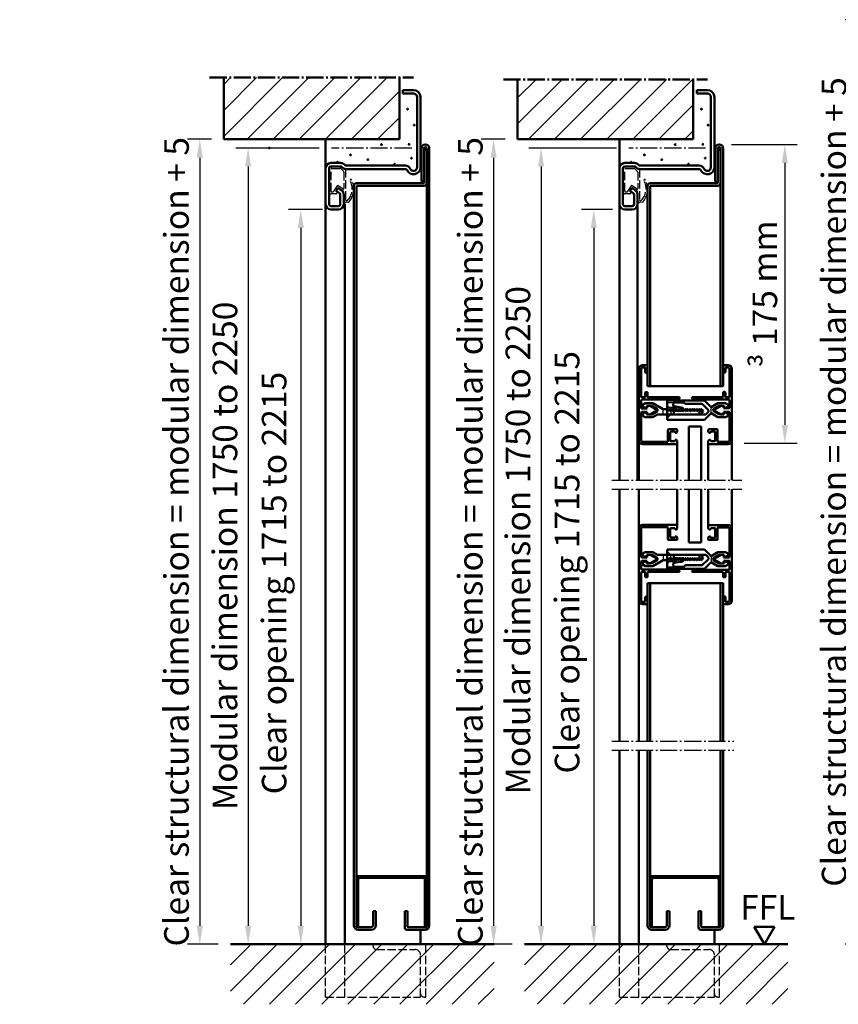
# Model space of a CAD drawing. Extents: x -3061 to 576, y 416 to 4407.
# Drawn here: x -612 to -146, y 3002 to 3563 of the extents above; entities that cross this region are included whole.
import ezdxf

# ---------------------------------------------------------------- set-up
doc = ezdxf.new("R2010")
doc.units = 0
doc.linetypes.add('AM_DIN_F_W050', pattern=[6.25, 4.75, -1.5])
doc.linetypes.add('AM_DIN_G_W050', pattern=[13.75, 9.75, -1.5, 1, -1.5])
doc.layers.get('0').update_dxf_attribs({"linetype": 'CONTINUOUS'})
doc.layers.get('Defpoints').update_dxf_attribs({"linetype": 'CONTINUOUS'})
for name, color, linetype, lineweight in [('AM_0', 7, 'CONTINUOUS', 50), ('AM_10', 7, 'AM_DIN_G_W050', 50), ('AM_2', 5, 'CONTINUOUS', 50), ('AM_3', 6, 'AM_DIN_F_W050', 25), ('AM_5', 3, 'CONTINUOUS', 25), ('AM_6', 2, 'CONTINUOUS', 35), ('AM_7', 4, 'AM_DIN_G_W050', 25), ('AM_8', 1, 'CONTINUOUS', 25), ('AM_HID', 7, 'AM_DIN_F_W050', 25), ('AM_VIS', 7, 'CONTINUOUS', 50)]:
    doc.layers.add(name, color=color, linetype=linetype, lineweight=lineweight)
doc.styles.get("Standard").update_dxf_attribs({"font": 'arial.ttf'})
doc.dimstyles.new('GEN-ISO', dxfattribs={"dimtxt": 2, "dimasz": 1.5, "dimexe": 1, "dimexo": 1, "dimgap": 0.6, "dimtad": 1, "dimdsep": 46, "dimtxsty": 'Standard', "dimcen": 0, "dimclrd": 256, "dimclre": 256, "dimclrt": 2, "dimadec": 0, "dimazin": 0, "dimtp": 0.1, "dimtm": 0.1, "dimtfac": 0.71, "dimtmove": 0, "dimatfit": 3, "dimfxl": 1, "dimtzin": 0, "dimarcsym": 0})
pattern_1 = [(45, (-56.684, 0), (-7.42462, 7.42462), [])]

# ---------------------------------------------------------------- blocks, each defined once
blk = doc.blocks.new('*D2')
at = {"layer": 'AM_5', "lineweight": -2, "transparency": 16777216}
for p, q in [((-274.37, 3454.65), (-292, 3454.65)), ((-285, 3444.15), (-285, 3047.15)), ((-277.37, 3036.65), (-292, 3036.65))]:
    blk.add_line(p, q, dxfattribs=at)
at = {"layer": 'AM_5', "transparency": 16777216}
for points in [[(-286.75, 3444.15), (-283.25, 3444.15), (-285, 3454.65)], [(-286.75, 3047.15), (-283.25, 3047.15), (-285, 3036.65)]]:
    blk.add_solid(points, dxfattribs=at)
at = {"layer": 'Defpoints', "color": 0, "transparency": 16777216}
for p in [(-267.37, 3454.65), (-285, 3036.65), (-270.37, 3036.65)]:
    blk.add_point(p, dxfattribs=at)
at = {"layer": 'AM_5', "color": 2, "transparency": 16777216, "insert": (-298.38, 3253.97), "char_height": 14, "attachment_point": 5, "rotation": 90}
blk.add_mtext('Clear opening 1715 to 2215', dxfattribs=at)
blk = doc.blocks.new('*D3')
at = {"layer": 'AM_5', "lineweight": -2, "transparency": 16777216}
for p, q in [((-272, 3489.65), (-322, 3489.65)), ((-315, 3479.15), (-315, 3047.15)), ((-277.37, 3036.65), (-322, 3036.65))]:
    blk.add_line(p, q, dxfattribs=at)
at = {"layer": 'AM_5', "transparency": 16777216}
for points in [[(-316.75, 3479.15), (-313.25, 3479.15), (-315, 3489.65)], [(-316.75, 3047.15), (-313.25, 3047.15), (-315, 3036.65)]]:
    blk.add_solid(points, dxfattribs=at)
at = {"layer": 'Defpoints', "color": 0, "transparency": 16777216}
for p in [(-265, 3489.65), (-315, 3036.65), (-270.37, 3036.65)]:
    blk.add_point(p, dxfattribs=at)
at = {"layer": 'AM_5', "color": 2, "transparency": 16777216, "insert": (-326.35, 3266.5), "char_height": 14, "attachment_point": 5, "rotation": 90}
blk.add_mtext('Modular dimension 1750 to 2250', dxfattribs=at)
blk = doc.blocks.new('*D4')
at = {"layer": 'AM_5', "lineweight": -2, "transparency": 16777216}
for p, q in [((-441.18, 3489.65), (-488.68, 3489.65)), ((-481.68, 3479.15), (-481.68, 3047.15)), ((-484.68, 3036.65), (-474.68, 3036.65))]:
    blk.add_line(p, q, dxfattribs=at)
at = {"layer": 'AM_5', "transparency": 16777216}
for points in [[(-483.43, 3479.15), (-479.93, 3479.15), (-481.68, 3489.65)], [(-483.43, 3047.15), (-479.93, 3047.15), (-481.68, 3036.65)]]:
    blk.add_solid(points, dxfattribs=at)
at = {"layer": 'Defpoints', "color": 0, "transparency": 16777216}
for p in [(-434.18, 3489.65), (-491.68, 3036.65), (-481.68, 3036.65)]:
    blk.add_point(p, dxfattribs=at)
at = {"layer": 'AM_5', "color": 2, "transparency": 16777216, "insert": (-493.03, 3257.64), "char_height": 14, "attachment_point": 5, "rotation": 90}
blk.add_mtext('Modular dimension 1750 to 2250', dxfattribs=at)
blk = doc.blocks.new('*D5')
at = {"layer": 'AM_5', "lineweight": -2, "transparency": 16777216}
for p, q in [((-439.42, 3454.65), (-458.68, 3454.65)), ((-451.68, 3444.15), (-451.68, 3047.15)), ((-444.57, 3036.65), (-458.68, 3036.65))]:
    blk.add_line(p, q, dxfattribs=at)
at = {"layer": 'AM_5', "transparency": 16777216}
for points in [[(-453.43, 3444.15), (-449.93, 3444.15), (-451.68, 3454.65)], [(-453.43, 3047.15), (-449.93, 3047.15), (-451.68, 3036.65)]]:
    blk.add_solid(points, dxfattribs=at)
at = {"layer": 'Defpoints', "color": 0, "transparency": 16777216}
for p in [(-432.42, 3454.65), (-451.68, 3036.65), (-437.57, 3036.65)]:
    blk.add_point(p, dxfattribs=at)
at = {"layer": 'AM_5', "color": 2, "transparency": 16777216, "insert": (-465.06, 3242.15), "char_height": 14, "attachment_point": 5, "rotation": 90}
blk.add_mtext('Clear opening 1715 to 2215', dxfattribs=at)
blk = doc.blocks.new('A$C0A565872')
for p, q in [((0, 46.7), (0, 51)), ((2, 46.7), (2, 51)), ((3, 54), (23.5, 54)), ((3, 52), (23.5, 52)), ((24.5, 51), (24.5, 45.5)), ((26.5, 51), (26.5, 45.5)), ((8.44, 45.7), (3, 45.7)), ((10.43, 47.8), (9.26, 46.13)), ((10.77, 47.86), (12, 47)), ((12.06, 46.65), (10.9, 44.98)), ((8.44, 43.7), (3, 43.7)), ((23, 42.38), (23, 8.58)), ((25, 42.38), (25, 8.58)), ((68, 10), (66, 10)), ((66, 10), (66, 4)), ((68, 4), (68, 10)), ((64, 2), (24, 2)), ((24, 0), (64, 0))]:
    blk.add_line(p, q)
for centre, radius, start, end in [((3, 51), 3, 90, 180), ((3, 51), 1, 90, 180), ((23.5, 51), 3, 0, 90), ((23.5, 51), 1, 0, 90), ((3, 46.7), 3, 180, 270), ((3, 46.7), 1, 180, 270), ((8.44, 46.7), 1, 270, 325), ((8.44, 46.7), 3, 270, 325), ((10.63, 47.65), 0.25, 55, 145), ((11.86, 46.79), 0.25, 325, 55), ((23.5, 45.5), 1, 308.6822, 0), ((23.5, 45.5), 3, 308.6822, 0), ((26, 42.38), 3, 128.6822, 180), ((26, 42.38), 1, 128.6822, 180), ((24, 4), 4, 113.5782, 270), ((24, 4), 2, 113.5782, 270), ((22, 8.58), 1, 293.5782, 0), ((22, 8.58), 3, 293.5782, 0), ((64, 4), 4, 270, 0), ((64, 4), 2, 270, 0)]:
    blk.add_arc(centre, radius, start, end)
blk = doc.blocks.new('ECKZARGE_DESSAU')
at = {"layer": 'AM_3'}
for p, q in [((-54.23, 48.52), (-54.23, 51.1)), ((-53.23, 52.1), (-39.8, 52.1)), ((-38.8, 51.1), (-38.8, 45.38)), ((-52.66, 48.34), (-53.23, 47.52)), ((-53.03, 43.97), (-50.85, 47.07)), ((-50.85, 47.07), (-52.66, 48.34)), ((-38.86, 45.24), (-39.71, 44.38)), ((-58.95, 41.17), (-59.23, 42.61)), ((-58.2, 43.8), (-53.36, 43.8)), ((-58.17, 42.41), (-58.05, 41.77)), ((-58.05, 41.77), (-57.58, 41.32)), ((-40.3, 42.8), (-57.8, 42.8)), ((-40.3, 42.97), (-40.3, 42.8))]:
    blk.add_line(p, q, dxfattribs=at)
blk.add_lwpolyline([(-52.83, 51.1), (-40.2, 51.1, -0.414214), (-39.8, 50.7), (-39.8, 45.88, -0.198912), (-39.92, 45.59), (-41.6, 43.91, -0.198912), (-41.88, 43.8), (-51.16, 43.8, -0.606815), (-51.49, 44.43), (-49.69, 46.99, 0.414214), (-49.79, 47.55), (-53.06, 49.84, -0.244698), (-53.23, 50.17), (-53.23, 50.7, -0.414214)], format="xyb", close=True, dxfattribs=at)
for centre, radius, start, end in [((-53.23, 51.1), 1, 90, 180), ((-39.8, 51.1), 1, 0, 90), ((-53.23, 48.52), 1, 180, 270), ((-39, 45.38), 0.2, 315, 360), ((-58.2, 42.8), 1, 90, 180), ((-57.97, 41.36), 1, 190.9967, 248.0398), ((-51.56, 49.64), 11.44, 233.6638, 297.4648), ((-57.8, 42.4), 0.4, 90, 180), ((-51.34, 48.93), 9.84, 230.6388, 298.2428), ((-53.36, 44.2), 0.4, 270, 325), ((-46.49, 39.91), 0.4, 21.074, 118.2428), ((-46.47, 39.85), 0.4, 297.4648, 21.074), ((-38.3, 42.97), 2, 135, 180)]:
    blk.add_arc(centre, radius, start, end, dxfattribs=at)
blk.add_blockref('A$C0A565872', (-63.2, 0.2))
blk = doc.blocks.new('*D12')
at = {"layer": 'AM_5', "lineweight": -2, "transparency": 16777216}
for p, q in [((-26.2, 3556.65), (-110.37, 3556.65)), ((-103.37, 3546.15), (-103.37, 3047.15)), ((-26.2, 3036.65), (-110.37, 3036.65))]:
    blk.add_line(p, q, dxfattribs=at)
at = {"layer": 'AM_5', "transparency": 16777216}
for points in [[(-105.12, 3546.15), (-101.62, 3546.15), (-103.37, 3556.65)], [(-105.12, 3047.15), (-101.62, 3047.15), (-103.37, 3036.65)]]:
    blk.add_solid(points, dxfattribs=at)
at = {"layer": 'Defpoints', "color": 0, "transparency": 16777216}
for p in [(-19.2, 3556.65), (-103.37, 3036.65), (-19.2, 3036.65)]:
    blk.add_point(p, dxfattribs=at)
at = {"layer": 'AM_5', "color": 2, "transparency": 16777216, "insert": (-114.72, 3296.65), "char_height": 14, "attachment_point": 5, "rotation": 90}
blk.add_mtext('Modular dimension 1750 to 3250', dxfattribs=at)
blk = doc.blocks.new('*D14')
at = {"layer": 'AM_5', "lineweight": -2, "transparency": 16777216}
for p, q in [((-206.62, 3491.65), (-169.27, 3491.65)), ((-176.27, 3481.15), (-176.27, 3332.15)), ((-199.37, 3321.65), (-169.27, 3321.65))]:
    blk.add_line(p, q, dxfattribs=at)
at = {"layer": 'AM_5', "transparency": 16777216}
for points in [[(-178.02, 3481.15), (-174.52, 3481.15), (-176.27, 3491.65)], [(-178.02, 3332.15), (-174.52, 3332.15), (-176.27, 3321.65)]]:
    blk.add_solid(points, dxfattribs=at)
at = {"layer": 'Defpoints', "color": 0, "transparency": 16777216}
for p in [(-213.62, 3491.65), (-206.37, 3321.65), (-176.27, 3321.65)]:
    blk.add_point(p, dxfattribs=at)
at = {"layer": 'AM_5', "color": 2, "transparency": 16777216, "insert": (-187.66, 3406.65), "char_height": 14, "attachment_point": 5, "rotation": 90}
blk.add_mtext('{\\fSymbol|b0|i0|c2|p18;³ \\fSwis721 BT|b0|i0|c0|p34;175 mm}', dxfattribs=at)
blk = doc.blocks.new('*D16')
at = {"layer": 'AM_5', "lineweight": -2, "transparency": 16777216}
for p, q in [((-502.57, 3494.65), (-516.18, 3494.65)), ((-509.18, 3484.15), (-509.18, 3047.15)), ((-498.68, 3036.65), (-516.18, 3036.65))]:
    blk.add_line(p, q, dxfattribs=at)
at = {"layer": 'AM_5', "transparency": 16777216}
for points in [[(-510.93, 3484.15), (-507.43, 3484.15), (-509.18, 3494.65)], [(-510.93, 3047.15), (-507.43, 3047.15), (-509.18, 3036.65)]]:
    blk.add_solid(points, dxfattribs=at)
at = {"layer": 'Defpoints', "color": 0, "transparency": 16777216}
for p in [(-495.57, 3494.65), (-509.18, 3036.65), (-491.68, 3036.65)]:
    blk.add_point(p, dxfattribs=at)
at = {"layer": 'AM_5', "color": 2, "transparency": 16777216, "insert": (-520.62, 3265.65), "char_height": 14, "attachment_point": 5, "rotation": 90}
blk.add_mtext('Clear structural dimension = modular dimension + 5', dxfattribs=at)
blk = doc.blocks.new('*D17')
at = {"layer": 'AM_5', "lineweight": -2, "transparency": 16777216}
for p, q in [((-335.37, 3494.65), (-348.99, 3494.65)), ((-341.99, 3484.15), (-341.99, 3047.15)), ((-331.49, 3036.65), (-348.99, 3036.65))]:
    blk.add_line(p, q, dxfattribs=at)
at = {"layer": 'AM_5', "transparency": 16777216}
for points in [[(-343.74, 3484.15), (-340.24, 3484.15), (-341.99, 3494.65)], [(-343.74, 3047.15), (-340.24, 3047.15), (-341.99, 3036.65)]]:
    blk.add_solid(points, dxfattribs=at)
at = {"layer": 'Defpoints', "color": 0, "transparency": 16777216}
for p in [(-328.37, 3494.65), (-341.99, 3036.65), (-324.49, 3036.65)]:
    blk.add_point(p, dxfattribs=at)
at = {"layer": 'AM_5', "color": 2, "transparency": 16777216, "insert": (-353.43, 3265.65), "char_height": 14, "attachment_point": 5, "rotation": 90}
blk.add_mtext('Clear structural dimension = modular dimension + 5', dxfattribs=at)
blk = doc.blocks.new('*D18')
at = {"layer": 'AM_5', "lineweight": -2, "transparency": 16777216}
for p, q in [((-83.2, 3562.65), (-142, 3562.65)), ((-135, 3552.15), (-135, 3047.15)), ((-26.2, 3036.65), (-142, 3036.65))]:
    blk.add_line(p, q, dxfattribs=at)
at = {"layer": 'AM_5', "transparency": 16777216}
for points in [[(-136.75, 3552.15), (-133.25, 3552.15), (-135, 3562.65)], [(-136.75, 3047.15), (-133.25, 3047.15), (-135, 3036.65)]]:
    blk.add_solid(points, dxfattribs=at)
at = {"layer": 'Defpoints', "color": 0, "transparency": 16777216}
for p in [(-76.2, 3562.65), (-135, 3036.65), (-19.2, 3036.65)]:
    blk.add_point(p, dxfattribs=at)
at = {"layer": 'AM_5', "color": 2, "transparency": 16777216, "insert": (-146.44, 3299.65), "char_height": 14, "attachment_point": 5, "rotation": 90}
blk.add_mtext('Clear structural dimension = modular dimension + 5', dxfattribs=at)
blk = doc.blocks.new('116979ClipInnen')
at = {"layer": 'AM_HID'}
blk.add_line((12, 1.58), (12, 4.59), dxfattribs=at)
at = {"layer": 'AM_VIS'}
for p, q in [((0, 6.85), (2, 8)), ((0, 6.65), (0, 6.85)), ((1.42, 5.3), (0, 6.65)), ((2, 8), (6.1, 8)), ((2.53, 6.4), (2.82, 5.3)), ((5.67, 6.4), (2.53, 6.4)), ((8.33, 4.87), (5.67, 6.4)), ((6.1, 8), (12.02, 4.58)), ((0, 1.2), (1.42, 2.7)), ((0, 1), (0, 1.2)), ((1.73, 0), (0, 1)), ((2.82, 5.3), (1.42, 5.3)), ((1.42, 2.7), (2.82, 2.7)), ((6.1, 0), (1.73, 0)), ((2.82, 2.7), (2.53, 1.6)), ((2.53, 1.6), (5.67, 1.6)), ((5.67, 1.6), (8.33, 3.13)), ((8.84, 1.58), (6.1, 0)), ((8.84, 1.58), (32.73, 1.58)), ((13.85, 4.58), (12.02, 4.58)), ((14.49, 3.57), (13.94, 4.53)), ((14.65, 3.5), (14.59, 3.5)), ((14.75, 4.48), (14.75, 3.6)), ((15.49, 3.57), (14.94, 4.53)), ((15.65, 3.5), (15.59, 3.5)), ((15.75, 4.48), (15.75, 3.6)), ((16.49, 3.57), (15.94, 4.53)), ((16.65, 3.5), (16.59, 3.5)), ((16.75, 4.48), (16.75, 3.6)), ((17.49, 3.57), (16.94, 4.53)), ((17.65, 3.5), (17.59, 3.5)), ((17.75, 4.48), (17.75, 3.6)), ((18.49, 3.57), (17.94, 4.53)), ((18.65, 3.5), (18.59, 3.5)), ((18.75, 4.48), (18.75, 3.6)), ((19.49, 3.57), (18.94, 4.53)), ((19.65, 3.5), (19.59, 3.5)), ((19.75, 4.48), (19.75, 3.6)), ((20.49, 3.57), (19.94, 4.53)), ((20.65, 3.5), (20.59, 3.5)), ((20.75, 4.48), (20.75, 3.6)), ((21.49, 3.57), (20.94, 4.53)), ((21.65, 3.5), (21.59, 3.5)), ((21.75, 4.48), (21.75, 3.6)), ((22.49, 3.57), (21.94, 4.53)), ((22.65, 3.5), (22.59, 3.5)), ((22.75, 4.48), (22.75, 3.6)), ((23.49, 3.57), (22.94, 4.53)), ((23.65, 3.5), (23.59, 3.5)), ((23.75, 4.48), (23.75, 3.6)), ((24.49, 3.57), (23.94, 4.53)), ((24.65, 3.5), (24.59, 3.5)), ((24.75, 4.48), (24.75, 3.6)), ((25.49, 3.57), (24.94, 4.53)), ((25.65, 3.5), (25.59, 3.5)), ((25.75, 4.48), (25.75, 3.6)), ((26.49, 3.57), (25.94, 4.53)), ((26.65, 3.5), (26.59, 3.5)), ((26.75, 4.48), (26.75, 3.6)), ((27.49, 3.57), (26.94, 4.53)), ((27.65, 3.5), (27.59, 3.5)), ((27.75, 4.48), (27.75, 3.6)), ((28.49, 3.57), (27.94, 4.53)), ((28.65, 3.5), (28.59, 3.5)), ((28.75, 4.48), (28.75, 3.6)), ((29.49, 3.57), (28.94, 4.53)), ((29.65, 3.5), (29.59, 3.5)), ((29.75, 4.48), (29.75, 3.6)), ((30.49, 3.57), (29.94, 4.53)), ((30.65, 3.5), (30.59, 3.5)), ((30.75, 4.48), (30.75, 3.6)), ((31.49, 3.57), (30.94, 4.53)), ((31.65, 3.5), (31.59, 3.5)), ((31.75, 4.48), (31.75, 3.6)), ((32.49, 3.57), (31.94, 4.53)), ((32.65, 3.5), (32.59, 3.5)), ((32.73, 1.58), (32.73, 3.53)), ((33.14, 1.58), (32.73, 1.58)), ((32.75, 3.6), (32.75, 4.48)), ((32.94, 4.53), (33.49, 3.57)), ((34.73, 3.16), (33.14, 1.58)), ((33.59, 3.5), (33.65, 3.5)), ((33.75, 3.6), (33.75, 4.48)), ((33.94, 4.53), (34.73, 3.16))]:
    blk.add_line(p, q, dxfattribs=at)
for centre, radius, start, end in [((7.83, 4), 1, 300.0019, 60.0019), ((13.85, 4.48), 0.1, 30, 90), ((14.59, 3.6), 0.1, 195.7224, 270), ((14.65, 3.6), 0.1, 270, 0), ((14.85, 4.48), 0.1, 30, 180), ((15.59, 3.6), 0.1, 195.7225, 270), ((15.65, 3.6), 0.1, 270, 0), ((15.85, 4.48), 0.1, 30, 180), ((16.59, 3.6), 0.1, 195.7225, 270), ((16.65, 3.6), 0.1, 270, 0), ((16.85, 4.48), 0.1, 30, 180), ((17.59, 3.6), 0.1, 195.7225, 270), ((17.65, 3.6), 0.1, 270, 0), ((17.85, 4.48), 0.1, 30, 180), ((18.59, 3.6), 0.1, 195.7225, 270), ((18.65, 3.6), 0.1, 270, 0), ((18.85, 4.48), 0.1, 30, 180), ((19.59, 3.6), 0.1, 195.7225, 270), ((19.65, 3.6), 0.1, 270, 0), ((19.85, 4.48), 0.1, 30, 180), ((20.59, 3.6), 0.1, 195.7225, 270), ((20.65, 3.6), 0.1, 270, 0), ((20.85, 4.48), 0.1, 30, 180), ((21.59, 3.6), 0.1, 195.7225, 270), ((21.65, 3.6), 0.1, 270, 0), ((21.85, 4.48), 0.1, 30, 180), ((22.59, 3.6), 0.1, 195.7225, 270), ((22.65, 3.6), 0.1, 270, 0), ((22.85, 4.48), 0.1, 30, 180), ((23.59, 3.6), 0.1, 195.7225, 270), ((23.65, 3.6), 0.1, 270, 0), ((23.85, 4.48), 0.1, 30, 180), ((24.59, 3.6), 0.1, 195.7225, 270), ((24.65, 3.6), 0.1, 270, 0), ((24.85, 4.48), 0.1, 30, 180), ((25.59, 3.6), 0.1, 195.7225, 270), ((25.65, 3.6), 0.1, 270, 0), ((25.85, 4.48), 0.1, 30, 180), ((26.59, 3.6), 0.1, 195.7225, 270), ((26.65, 3.6), 0.1, 270, 0), ((26.85, 4.48), 0.1, 30, 180), ((27.59, 3.6), 0.1, 195.7225, 270), ((27.65, 3.6), 0.1, 270, 0), ((27.85, 4.48), 0.1, 30, 180), ((28.59, 3.6), 0.1, 195.7225, 270), ((28.65, 3.6), 0.1, 270, 0), ((28.85, 4.48), 0.1, 30, 180), ((29.59, 3.6), 0.1, 195.7225, 270), ((29.65, 3.6), 0.1, 270, 0), ((29.85, 4.48), 0.1, 30, 180), ((30.59, 3.6), 0.1, 195.7225, 270), ((30.65, 3.6), 0.1, 270, 0), ((30.85, 4.48), 0.1, 30, 180), ((31.59, 3.6), 0.1, 195.7224, 270), ((31.65, 3.6), 0.1, 270, 0), ((31.85, 4.48), 0.1, 30, 180), ((32.59, 3.6), 0.1, 195.7224, 270), ((32.65, 3.6), 0.1, 270, 319.4501), ((32.65, 3.6), 0.1, 319.4501, 0), ((32.85, 4.48), 0.1, 30, 180), ((33.59, 3.6), 0.1, 195.7224, 270), ((33.65, 3.6), 0.1, 270, 0), ((33.85, 4.48), 0.1, 30, 180)]:
    blk.add_arc(centre, radius, start, end, dxfattribs=at)
blk = doc.blocks.new('116978ClipAußen')
at = {"layer": 'AM_HID'}
for p, q in [((0, 9.9), (4.3, 9.9)), ((0, 8.2), (2, 6.2)), ((2.74, 7), (1, 7)), ((2.24, 7), (1, 7)), ((2, 6.2), (3.87, 6.2)), ((2, 6.2), (2, 3)), ((4.87, 5.71), (4.87, 7.5)), ((5, 5.98), (5, 5.49)), ((5.02, 7.48), (5.02, 6.04)), ((5.5, 5.49), (5.19, 6.03)), ((6, 5.98), (6, 5.49)), ((6.5, 5.49), (6.19, 6.03)), ((7, 5.98), (7, 5.49)), ((7.5, 5.49), (7.19, 6.03)), ((8, 5.98), (8, 5.49)), ((8.5, 5.49), (8.19, 6.03)), ((25, 3.75), (25, 7.25)), ((0, 1), (2, 3)), ((2, 3), (3.87, 3)), ((9, 5.56), (9, 5.49))]:
    blk.add_line(p, q, dxfattribs=at)
for centre, radius, start, end in [((1, 8), 1, 180, 270), ((1, 8), 1, 180, 270), ((2.24, 4.6), 2.4, 47.3351, 90), ((2.74, 4.6), 2.4, 62.0001, 90), ((5.1, 5.98), 0.1, 30, 180), ((6.1, 5.98), 0.1, 30, 180), ((7.1, 5.98), 0.1, 30, 180), ((7.5, 5.56), 1.5, 0, 80.9206), ((8.1, 5.98), 0.1, 30, 180)]:
    blk.add_arc(centre, radius, start, end, dxfattribs=at)
at = {"layer": 'AM_VIS'}
for p, q in [((0, 11), (21.25, 11)), ((0, 0), (0, 11)), ((3.5, 9.1), (3.5, 8.4)), ((3.87, 3), (3.87, 7.73)), ((4.17, 7.61), (4.87, 7.5)), ((9.3, 9.9), (4.3, 9.9)), ((4.74, 5.07), (4.32, 5.8)), ((4.87, 5.72), (4.82, 5.8)), ((4.87, 5.72), (4.87, 7.5)), ((4.87, 7.5), (8.24, 6.96)), ((5.24, 5.07), (4.87, 5.72)), ((5.5, 5.98), (5.5, 5.1)), ((6.24, 5.07), (5.69, 6.03)), ((6.5, 5.98), (6.5, 5.1)), ((7.24, 5.07), (6.69, 6.03)), ((7.5, 5.98), (7.5, 5.1)), ((8.24, 5.07), (7.69, 6.03)), ((8.5, 5.98), (8.5, 5.1)), ((9.24, 5.07), (8.69, 6.03)), ((10.1, 9), (10.1, 9.1)), ((20, 9), (10.1, 9)), ((23.5, 5.5), (20, 9)), ((21.25, 11), (25, 7.25)), ((25, 7.25), (28.9, 9.5)), ((25, 7.25), (25, 7.25)), ((29.33, 7.9), (26.67, 6.37)), ((28.9, 9.5), (33, 9.5)), ((32.47, 7.9), (29.33, 7.9)), ((32.18, 6.8), (32.47, 7.9)), ((33.58, 6.8), (32.18, 6.8)), ((33, 9.5), (35, 8.35)), ((35, 8.15), (33.58, 6.8)), ((35, 8.35), (35, 8.15)), ((21.25, 0), (0, 0)), ((3.87, 3), (22, 3)), ((4.9, 5), (4.84, 5)), ((5, 5.49), (5, 5.1)), ((5.4, 5), (5.34, 5)), ((5.74, 5.07), (5.5, 5.49)), ((5.9, 5), (5.84, 5)), ((6, 5.49), (6, 5.1)), ((6.4, 5), (6.34, 5)), ((6.74, 5.07), (6.5, 5.49)), ((6.9, 5), (6.84, 5)), ((7, 5.49), (7, 5.1)), ((7.4, 5), (7.34, 5)), ((7.74, 5.07), (7.5, 5.49)), ((7.9, 5), (7.84, 5)), ((8, 5.49), (8, 5.1)), ((8.4, 5), (8.34, 5)), ((8.74, 5.07), (8.5, 5.49)), ((8.9, 5), (8.84, 5)), ((9, 5.49), (9, 5.1)), ((9.4, 5), (9.34, 5)), ((9.5, 5.48), (9.5, 5.1)), ((25, 3.75), (21.25, 0)), ((22, 3), (23.5, 4.5)), ((23.5, 4.5), (23.5, 5.5)), ((28.9, 1.5), (25, 3.75)), ((25, 3.75), (25, 3.75)), ((26.67, 4.63), (29.33, 3.1)), ((33.27, 1.5), (28.9, 1.5)), ((29.33, 3.1), (32.47, 3.1)), ((32.47, 3.1), (32.18, 4.2)), ((32.18, 4.2), (33.58, 4.2)), ((35, 2.5), (33.27, 1.5)), ((33.58, 4.2), (35, 2.7)), ((35, 2.7), (35, 2.5))]:
    blk.add_line(p, q, dxfattribs=at)
for centre, radius, start, end in [((4.3, 9.1), 0.8, 90, 180), ((4.3, 8.4), 0.8, 180, 237.3171), ((4.3, 8.4), 0.8, 237.3171, 260.9206), ((2.74, 4.6), 2.4, 30, 62.0001), ((2.24, 4.6), 2.4, 30, 47.3351), ((5.6, 5.98), 0.1, 30, 180), ((6.6, 5.98), 0.1, 30, 180), ((7.6, 5.98), 0.1, 30, 180), ((8, 5.48), 1.5, 0, 80.9206), ((8.6, 5.98), 0.1, 30, 180), ((9.3, 9.1), 0.8, 0, 90), ((27.17, 5.5), 1, 119.9981, 239.9981), ((4.84, 5.1), 0.1, 195.7232, 270), ((4.9, 5.1), 0.1, 270, 0), ((5.34, 5.1), 0.1, 195.7223, 270), ((5.4, 5.1), 0.1, 270, 0), ((5.84, 5.1), 0.1, 195.7219, 270), ((5.9, 5.1), 0.1, 270, 0), ((6.34, 5.1), 0.1, 195.7223, 270), ((6.4, 5.1), 0.1, 270, 0), ((6.84, 5.1), 0.1, 195.7219, 270), ((6.9, 5.1), 0.1, 270, 0), ((7.34, 5.1), 0.1, 195.7223, 270), ((7.4, 5.1), 0.1, 270, 0), ((7.84, 5.1), 0.1, 195.7219, 270), ((7.9, 5.1), 0.1, 270, 0), ((8.34, 5.1), 0.1, 195.7223, 270), ((8.4, 5.1), 0.1, 270, 0), ((8.84, 5.1), 0.1, 195.7219, 270), ((8.9, 5.1), 0.1, 270, 0), ((9.34, 5.1), 0.1, 195.7223, 270), ((9.4, 5.1), 0.1, 270, 0)]:
    blk.add_arc(centre, radius, start, end, dxfattribs=at)
blk = doc.blocks.new('116770Glasleiste13')
at = {"layer": 'AM_VIS'}
for p, q in [((17.8, 36), (17.8, 39.7)), ((18.1, 40), (20.7, 40)), ((18.8, 35.7), (18.1, 35.7)), ((19.1, 38.4), (19.1, 36)), ((20.7, 38.7), (19.4, 38.7)), ((21.4, 22), (21.4, 38)), ((22.7, 38), (22.7, -3)), ((17.8, 22), (17.8, 24.4)), ((18.1, 24.7), (18.8, 24.7)), ((19.1, 24.4), (19.1, 22)), ((0, 21.7), (17.5, 21.7)), ((21.1, 20.4), (1.3, 20.4)), ((12.85, 14.83), (16.43, 16.9)), ((16.43, 16.9), (18.43, 16.9)), ((18.43, 16.9), (18.03, 15.4)), ((19.4, 21.7), (21.1, 21.7)), ((21.4, 15.7), (21.4, 20.1)), ((16.43, 11.9), (12.85, 13.97)), ((18.43, 11.9), (16.43, 11.9)), ((18.03, 15.4), (21.1, 15.4)), ((21.1, 13.4), (18.03, 13.4)), ((18.03, 13.4), (18.43, 11.9)), ((21.4, -3), (21.4, 13.1)), ((9.3, 2), (9.3, 3.2)), ((9.8, 1.5), (9.3, 2)), ((9.6, 3.5), (14.3, 3.5)), ((10.6, 1.5), (9.8, 1.5)), ((10.6, 1.9), (10.6, 1.5)), ((13, 2.2), (10.9, 2.2)), ((13.3, -2.9), (13.3, 1.9)), ((14.6, 3.2), (14.6, -3.4)), ((9.3, -3), (9.8, -2.5)), ((9.3, -4.7), (9.3, -3)), ((20.7, -5), (9.6, -5)), ((9.8, -2.5), (10.6, -2.5)), ((10.6, -2.5), (10.6, -2.9)), ((10.9, -3.2), (13, -3.2)), ((14.9, -3.7), (20.7, -3.7))]:
    blk.add_line(p, q, dxfattribs=at)
for centre, radius, start, end in [((18.1, 39.7), 0.3, 90, 180), ((20.7, 38), 2, 0, 90), ((18.1, 36), 0.3, 180, 270), ((18.8, 36), 0.3, 270, 0), ((19.4, 38.4), 0.3, 90, 180), ((20.7, 38), 0.7, 0, 90), ((18.1, 24.4), 0.3, 90, 180), ((18.8, 24.4), 0.3, 0, 90), ((1.3, 21.7), 1.3, 180, 270), ((17.5, 22), 0.3, 270, 0), ((19.4, 22), 0.3, 180, 270), ((21.1, 22), 0.3, 270, 0), ((21.1, 20.1), 0.3, 0, 90), ((13.1, 14.4), 0.5, 120, 240), ((21.1, 15.7), 0.3, 270, 0), ((21.1, 13.1), 0.3, 0, 90), ((9.6, 3.2), 0.3, 90, 180), ((10.9, 1.9), 0.3, 90, 180), ((13, 1.9), 0.3, 0, 90), ((14.3, 3.2), 0.3, 0, 90), ((9.6, -4.7), 0.3, 180, 270), ((10.9, -2.9), 0.3, 180, 270), ((13, -2.9), 0.3, 270, 0), ((14.9, -3.4), 0.3, 180, 270), ((20.7, -3), 0.7, 270, 0), ((20.7, -3), 2, 270, 0)]:
    blk.add_arc(centre, radius, start, end, dxfattribs=at)
blk = doc.blocks.new('A$C5B9469C2')
at = {"layer": 'AM_VIS'}
for p, q in [((2, 40), (4.6, 40)), ((4.9, 39.7), (4.9, 36)), ((0, -3), (0, 38)), ((1.3, 38), (1.3, 22)), ((3.3, 38.7), (2, 38.7)), ((3.6, 36), (3.6, 38.4)), ((4.6, 35.7), (3.9, 35.7)), ((3.6, 22), (3.6, 24.4)), ((3.9, 24.7), (4.6, 24.7)), ((4.9, 24.4), (4.9, 22)), ((1.3, 20.1), (1.3, 15.7)), ((1.6, 21.7), (3.3, 21.7)), ((21.8, 20.4), (1.6, 20.4)), ((4.27, 16.9), (6.27, 16.9)), ((4.67, 15.4), (4.27, 16.9)), ((5.2, 21.7), (23.1, 21.7)), ((6.27, 16.9), (10.15, 14.66)), ((1.3, 13.1), (1.3, -3)), ((1.6, 15.4), (4.67, 15.4)), ((4.67, 13.4), (1.6, 13.4)), ((4.27, 11.9), (4.67, 13.4)), ((6.27, 11.9), (4.27, 11.9)), ((10.15, 14.14), (6.27, 11.9)), ((16.5, -3.4), (16.5, 3.2)), ((16.8, 3.5), (21.5, 3.5)), ((17.8, 1.9), (17.8, -2.9)), ((20.2, 2.2), (18.1, 2.2)), ((20.5, 1.5), (20.5, 1.9)), ((21.3, 1.5), (20.5, 1.5)), ((21.8, 2), (21.3, 1.5)), ((21.8, 3.2), (21.8, 2)), ((2, -3.7), (16.2, -3.7)), ((21.5, -5), (2, -5)), ((18.1, -3.2), (20.2, -3.2)), ((20.5, -2.5), (21.3, -2.5)), ((20.5, -2.9), (20.5, -2.5)), ((21.3, -2.5), (21.8, -3)), ((21.8, -3), (21.8, -4.7))]:
    blk.add_line(p, q, dxfattribs=at)
for centre, radius, start, end in [((2, 38), 2, 90, 180), ((4.6, 39.7), 0.3, 0, 90), ((2, 38), 0.7, 90, 180), ((3.3, 38.4), 0.3, 0, 90), ((3.9, 36), 0.3, 180, 270), ((4.6, 36), 0.3, 270, 0), ((3.9, 24.4), 0.3, 90, 180), ((4.6, 24.4), 0.3, 0, 90), ((1.6, 22), 0.3, 180, 270), ((1.6, 20.1), 0.3, 90, 180), ((3.3, 22), 0.3, 270, 0), ((5.2, 22), 0.3, 180, 270), ((21.8, 21.7), 1.3, 270, 0), ((1.6, 15.7), 0.3, 180, 270), ((1.6, 13.1), 0.3, 90, 180), ((10, 14.4), 0.3, 300, 60), ((16.8, 3.2), 0.3, 90, 180), ((18.1, 1.9), 0.3, 90, 180), ((20.2, 1.9), 0.3, 0, 90), ((21.5, 3.2), 0.3, 0, 90), ((2, -3), 2, 180, 270), ((2, -3), 0.7, 180, 270), ((16.2, -3.4), 0.3, 270, 0), ((18.1, -2.9), 0.3, 180, 270), ((20.2, -2.9), 0.3, 270, 0), ((21.5, -4.7), 0.3, 270, 0)]:
    blk.add_arc(centre, radius, start, end, dxfattribs=at)
blk = doc.blocks.new('Neu Glasleiste')
for p, q in [((475.8, 1797.55), (475.8, 1767.05)), ((482.8, 1797.55), (482.8, 1767.06)), ((475.8, 1767.05), (482.8, 1767.06))]:
    blk.add_line(p, q)
at = {"layer": 'AM_0'}
for p, q in [((458.3, 1775.05), (458.3, 1797.55)), ((471.7, 1775.9), (471.7, 1797.55)), ((489.3, 1776.78), (489.3, 1797.55)), ((511.1, 1775.08), (511.1, 1797.55))]:
    blk.add_line(p, q, dxfattribs=at)
at = {"rotation": 180}
for name, p in [('116770Glasleiste13', (481, 1772.05)), ('A$C5B9469C2', (511.1, 1772.08)), ('116978ClipAußen', (495.07, 1763.15)), ('116979ClipInnen', (509.32, 1761.68))]:
    blk.add_blockref(name, p, dxfattribs=at)

msp = doc.modelspace()

# ---------------------------------------------------------------- hatches: boundary and pattern name
at = {"layer": 'AM_8'}
h = msp.add_hatch(dxfattribs=at)
h.set_pattern_fill('_U', color=256, scale=10.5, angle=45, style=0, pattern_type=0)
h.set_pattern_definition(pattern_1)
h.paths.add_polyline_path([(-495.569, 3494.653), (-459.395, 3494.653), (-395.569, 3494.653), (-395.569, 3529.69), (-495.569, 3529.69)])
h = msp.add_hatch(dxfattribs=at)
h.set_pattern_fill('_U', color=256, scale=10.5, angle=45, style=0, pattern_type=0)
h.set_pattern_definition([(45, (-60, 0), (-7.42462, 7.42462), [])])
h.paths.add_polyline_path([(-228.373, 3528.69), (-328.373, 3528.69), (-328.373, 3494.653), (-228.373, 3494.653)])
h = msp.add_hatch(dxfattribs=at)
h.set_pattern_fill('_U', color=256, scale=10.5, angle=45, style=0, pattern_type=0)
h.set_pattern_definition(pattern_1)
h.paths.add_polyline_path([(-341.684, 3036.653), (-491.684, 3036.653), (-491.684, 3002.5), (-341.684, 3002.5)])
h = msp.add_hatch(dxfattribs=at)
h.set_pattern_fill('_U', color=256, scale=10.5, angle=45, style=0, pattern_type=0)
h.set_pattern_definition([(45, (110.511, 0), (-7.42462, 7.42462), [])])
h.paths.add_polyline_path([(-174.489, 3036.653), (-324.489, 3036.653), (-324.489, 3002.5), (-174.489, 3002.5)])

# ---------------------------------------------------------------- linework, layer by layer
at = {"layer": 'AM_0'}
for p, q in [((-437.569, 3478.153), (-437.569, 3494.653)), ((-270.373, 3478.153), (-270.373, 3494.653)), ((-383.069, 3470.653), (-383.069, 3489.403)), ((-381.569, 3469.653), (-381.569, 3489.403)), ((-381.569, 3488.653), (-380.069, 3488.653)), ((-380.069, 3046.903), (-380.069, 3489.403)), ((-378.569, 3047.403), (-378.569, 3489.403)), ((-215.873, 3470.653), (-215.873, 3489.403)), ((-214.373, 3469.653), (-214.373, 3489.403)), ((-214.373, 3488.653), (-212.873, 3488.653)), ((-212.873, 3354.153), (-212.873, 3489.403)), ((-211.373, 3354.153), (-211.373, 3489.403)), ((-421.569, 3047.403), (-421.569, 3468.153)), ((-420.069, 3469.653), (-381.569, 3469.653)), ((-420.069, 3046.653), (-420.069, 3468.153)), ((-420.069, 3468.153), (-381.569, 3468.153)), ((-383.069, 3470.653), (-381.569, 3470.653)), ((-254.373, 3354.153), (-254.373, 3468.153)), ((-252.873, 3469.653), (-214.373, 3469.653)), ((-252.873, 3468.153), (-214.373, 3468.153)), ((-252.873, 3354.153), (-252.873, 3468.153)), ((-215.873, 3470.653), (-214.373, 3470.653)), ((-437.569, 3457.653), (-437.569, 3036.653)), ((-426.569, 3036.653), (-426.569, 3457.653)), ((-270.373, 3300.653), (-270.373, 3457.653)), ((-260.073, 3300.653), (-260.073, 3457.653)), ((-254.373, 3354.153), (-211.373, 3354.153)), ((-270.373, 3152.153), (-270.373, 3295.653)), ((-259.373, 3152.153), (-259.373, 3295.653)), ((-254.373, 3152.153), (-254.373, 3242.153)), ((-254.373, 3242.153), (-211.373, 3242.153)), ((-252.873, 3152.153), (-252.873, 3242.153)), ((-212.873, 3152.153), (-212.873, 3242.153)), ((-211.373, 3152.153), (-211.373, 3242.153)), ((-270.373, 3147.153), (-270.373, 3036.653)), ((-259.373, 3036.653), (-259.373, 3147.153)), ((-254.373, 3047.403), (-254.373, 3147.153)), ((-252.873, 3046.903), (-252.873, 3147.153)), ((-212.873, 3046.903), (-212.873, 3147.153)), ((-211.373, 3047.403), (-211.373, 3147.153)), ((-420.069, 3075.403), (-380.069, 3075.403)), ((-418.069, 3075.403), (-382.069, 3075.403)), ((-252.873, 3075.403), (-212.873, 3075.403)), ((-250.873, 3075.403), (-214.873, 3075.403)), ((-420.069, 3046.903), (-420.069, 3073.403)), ((-380.069, 3073.403), (-380.069, 3046.653)), ((-252.873, 3046.903), (-252.873, 3073.403)), ((-212.873, 3073.403), (-212.873, 3046.903)), ((-410.569, 3047.403), (-410.569, 3055.403)), ((-410.569, 3055.403), (-409.069, 3055.403)), ((-409.069, 3055.403), (-409.069, 3047.403)), ((-391.078, 3055.403), (-392.578, 3055.403)), ((-392.578, 3055.403), (-392.578, 3046.153)), ((-391.078, 3046.903), (-391.078, 3055.403)), ((-243.373, 3047.403), (-243.373, 3055.403)), ((-243.373, 3055.403), (-241.873, 3055.403)), ((-241.873, 3055.403), (-241.873, 3047.403)), ((-223.883, 3055.403), (-225.383, 3055.403)), ((-225.383, 3055.403), (-225.383, 3046.153)), ((-223.883, 3046.903), (-223.883, 3055.403)), ((-419.069, 3046.653), (-420.069, 3046.653)), ((-419.569, 3046.403), (-411.569, 3046.403)), ((-411.569, 3044.903), (-419.069, 3044.903)), ((-381.069, 3044.903), (-391.328, 3044.903)), ((-390.578, 3046.403), (-380.569, 3046.403)), ((-383.569, 3036.653), (-383.569, 3044.903)), ((-381.069, 3046.653), (-380.069, 3046.653)), ((-251.873, 3046.653), (-252.806, 3046.653)), ((-252.373, 3046.403), (-244.373, 3046.403)), ((-244.373, 3044.903), (-251.873, 3044.903)), ((-213.873, 3044.903), (-224.133, 3044.903)), ((-223.383, 3046.403), (-213.373, 3046.403)), ((-216.373, 3036.653), (-216.373, 3044.903)), ((-213.873, 3046.653), (-212.94, 3046.653)), ((-193.675, 3046.635), (-182.148, 3046.635)), ((-193.675, 3046.635), (-187.912, 3036.653)), ((-187.912, 3036.653), (-182.148, 3046.635))]:
    msp.add_line(p, q, dxfattribs=at)
for points in [[(-419.069, 3046.653), (-419.069, 3073.403, -0.4142136), (-418.069, 3074.403), (-382.069, 3074.403, -0.4142136), (-381.069, 3073.403), (-381.069, 3046.653)], [(-251.873, 3046.653), (-251.873, 3073.403, -0.4142136), (-250.873, 3074.403), (-214.873, 3074.403, -0.4142136), (-213.873, 3073.403), (-213.873, 3046.653)]]:
    msp.add_lwpolyline(points, format="xyb", dxfattribs=at)
for centre in [(-390.957, 3511.811), (-223.762, 3511.811), (-387.169, 3502.678), (-219.974, 3502.678), (-405.842, 3491.58), (-390.105, 3491.752), (-238.646, 3491.58), (-222.91, 3491.752), (-423.37, 3485.721), (-256.175, 3485.721), (-430.909, 3481.594), (-413.539, 3483.028), (-398.315, 3480.462), (-388.737, 3483.883), (-263.713, 3481.594), (-246.344, 3483.028), (-231.12, 3480.462), (-221.541, 3483.883)]:
    msp.add_circle(centre, 0.25, dxfattribs=at)
for centre, radius, start, end in [((-380.819, 3489.403), 2.25, 0, 180), ((-380.819, 3489.403), 0.75, 0, 180), ((-213.623, 3489.403), 2.25, 0, 180), ((-213.623, 3489.403), 0.75, 0, 180), ((-420.069, 3468.153), 1.5, 90, 180), ((-381.569, 3469.653), 1.5, 270, 0), ((-252.873, 3468.153), 1.5, 90, 180), ((-252.873, 3468.153), 1.5, 90, 180), ((-214.373, 3469.653), 1.5, 270, 0), ((-418.069, 3073.403), 2, 90, 180), ((-382.069, 3073.403), 2, 0, 90), ((-250.873, 3073.403), 2, 90, 180), ((-214.873, 3073.403), 2, 0, 90), ((-419.069, 3047.403), 2.5, 180, 270), ((-411.569, 3047.403), 2.5, 270, 0), ((-411.569, 3047.403), 1, 270, 0), ((-381.069, 3047.403), 2.5, 270, 0), ((-251.873, 3047.403), 2.5, 180, 270), ((-244.373, 3047.403), 2.5, 270, 0), ((-244.373, 3047.403), 1, 270, 0), ((-213.873, 3047.403), 2.5, 270, 0), ((-419.569, 3046.903), 0.5, 180, 270), ((-391.328, 3046.153), 1.25, 180, 270), ((-390.578, 3046.903), 0.5, 180, 270), ((-380.569, 3046.903), 0.5, 270, 0), ((-252.373, 3046.903), 0.5, 180, 270), ((-224.133, 3046.153), 1.25, 180, 270), ((-223.383, 3046.903), 0.5, 180, 270), ((-213.373, 3046.903), 0.5, 270, 0)]:
    msp.add_arc(centre, radius, start, end, dxfattribs=at)
msp.add_point((-469.663, 3489.653), dxfattribs=at)
at = {"layer": 'AM_10'}
for p, q in [((-503.569, 3529.69), (-387.578, 3529.69)), ((-336.373, 3528.69), (-220.383, 3528.69))]:
    msp.add_line(p, q, dxfattribs=at)
at = {"layer": 'AM_2'}
for p, q in [((-495.569, 3494.653), (-495.569, 3529.69)), ((-395.569, 3494.653), (-395.569, 3529.69)), ((-328.373, 3494.653), (-328.373, 3528.69)), ((-228.373, 3494.653), (-228.373, 3528.69)), ((-395.569, 3494.653), (-495.569, 3494.653)), ((-328.373, 3494.653), (-228.373, 3494.653)), ((-491.684, 3036.653), (-341.684, 3036.653)), ((-324.489, 3036.653), (-174.489, 3036.653))]:
    msp.add_line(p, q, dxfattribs=at)
at = {"layer": 'AM_3'}
for p, q in [((-437.569, 3006.653), (-437.569, 3036.653)), ((-426.569, 3006.653), (-426.569, 3036.653)), ((-410.569, 3035.653), (-410.569, 3036.653)), ((-380.569, 3006.653), (-380.569, 3036.653)), ((-270.373, 3006.653), (-270.373, 3036.653)), ((-259.373, 3006.653), (-259.373, 3036.653)), ((-243.373, 3035.653), (-243.373, 3036.653)), ((-213.373, 3006.653), (-213.373, 3036.653)), ((-408.569, 3033.653), (-386.569, 3033.653)), ((-383.569, 3006.653), (-383.569, 3030.653)), ((-241.373, 3033.653), (-219.373, 3033.653)), ((-216.373, 3006.653), (-216.373, 3030.653)), ((-437.569, 3006.653), (-383.569, 3006.653)), ((-381.569, 3006.653), (-380.569, 3006.653)), ((-270.373, 3006.653), (-216.373, 3006.653)), ((-214.373, 3006.653), (-213.373, 3006.653))]:
    msp.add_line(p, q, dxfattribs=at)
for centre, radius, start, end in [((-408.569, 3035.653), 2, 180, 270), ((-386.569, 3030.653), 3, 0, 90), ((-241.373, 3035.653), 2, 180, 270), ((-219.373, 3030.653), 3, 0, 90), ((-381.569, 3008.653), 2, 180, 270), ((-214.373, 3008.653), 2, 180, 270)]:
    msp.add_arc(centre, radius, start, end, dxfattribs=at)
at = {"layer": 'AM_7'}
for p, q in [((-388.569, 3489.653), (-434.184, 3489.653)), ((-221.373, 3489.653), (-265, 3489.653)), ((-274.77, 3300.653), (-200.77, 3300.653)), ((-274.77, 3295.653), (-200.77, 3295.653)), ((-274.77, 3152.153), (-205.398, 3152.153)), ((-274.77, 3147.153), (-205.398, 3147.153))]:
    msp.add_line(p, q, dxfattribs=at)

# ---------------------------------------------------------------- block references
at = {"layer": 'AM_0'}
for name, p, rotation in [('ECKZARGE_DESSAU', (-383.373, 3517.853), 90), ('ECKZARGE_DESSAU', (-216.177, 3517.853), 90), ('Neu Glasleiste', (251.825, 5098.203), 180)]:
    msp.add_blockref(name, p, dxfattribs=dict(at, rotation=rotation))
at = {"layer": 'AM_0', "xscale": -1}
msp.add_blockref('Neu Glasleiste', (251.825, 1498.103), dxfattribs=at)

# ---------------------------------------------------------------- texts
at = {"layer": 'AM_6', "insert": (-201.712, 3064.615), "char_height": 14, "width": 104.99948, "attachment_point": 1}
msp.add_mtext('{\\fSwis721 BT|b0|i0|c0|p34;FFL}', dxfattribs=at)

# ---------------------------------------------------------------- dimensions: what is measured, and where the dimension line sits
at = {"layer": 'AM_5'}
for base, p1, p2, picture, middle in [((-135, 3036.653), (-76.198, 3562.653), (-19.198, 3036.653), '*D18', (-146.439, 3299.653)), ((-509.184, 3036.653), (-495.569, 3494.653), (-491.684, 3036.653), '*D16', (-520.623, 3265.653)), ((-341.989, 3036.653), (-328.373, 3494.653), (-324.489, 3036.653), '*D17', (-353.428, 3265.653))]:
    dim = msp.add_linear_dim(base=base, p1=p1, p2=p2, angle=90, text='Clear structural dimension = modular dimension + 5', dimstyle='GEN-ISO', override={"dimscale": 7}, dxfattribs=at)
    dim.commit()
    dim.dimension.update_dxf_attribs({"geometry": picture, "text_midpoint": middle})
for base, p1, p2, text, picture, middle in [((-103.368, 3036.653), (-19.198, 3556.653), (-19.198, 3036.653), 'Modular dimension 1750 to 3250', '*D12', (-103.368, 3296.653)), ((-176.27, 3321.653), (-213.623, 3491.653), (-206.373, 3321.653), '{\\fSymbol|b0|i0|c2|p18;³ \\fSwis721 BT|b0|i0|c0|p34;175 mm}', '*D14', (-176.27, 3406.653)), ((-481.684, 3036.653), (-434.184, 3489.653), (-491.684, 3036.653), 'Modular dimension 1750 to 2250', '*D4', (-481.684, 3257.637)), ((-315, 3036.653), (-265, 3489.653), (-270.373, 3036.653), 'Modular dimension 1750 to 2250', '*D3', (-315, 3266.5)), ((-451.684, 3036.653), (-432.419, 3454.653), (-437.569, 3036.653), 'Clear opening 1715 to 2215', '*D5', (-451.684, 3242.153)), ((-285, 3036.653), (-267.373, 3454.653), (-270.373, 3036.653), 'Clear opening 1715 to 2215', '*D2', (-285, 3253.968))]:
    dim = msp.add_linear_dim(base=base, p1=p1, p2=p2, angle=90, text=text, dimstyle='GEN-ISO', override={"dimscale": 7}, dxfattribs=at)
    dim.commit()
    dim.dimension.update_dxf_attribs({"geometry": picture, "text_midpoint": middle, "dimtype": 160})

doc.saveas('drawing.dxf')
